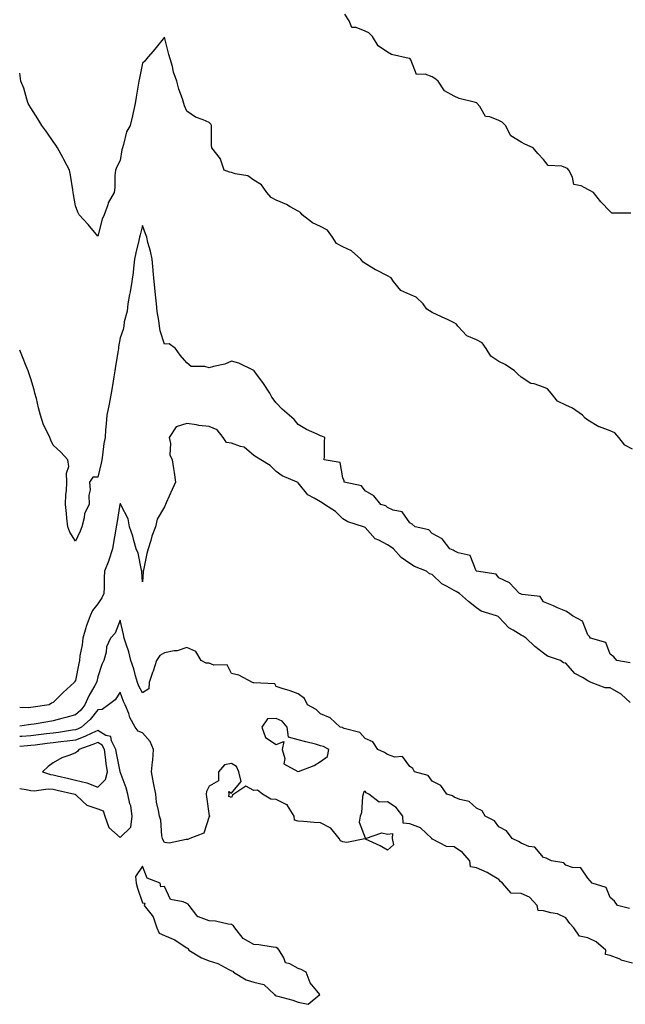
# Model space of a CAD drawing. Units: inches. Extents: x 957923 to 960563, y 7218698 to 7221338.
# Drawn here: x 957923 to 958195, y 7220568 to 7221009 of the extents above; entities that cross this region are included whole.
import ezdxf

# ---------------------------------------------------------------- set-up
doc = ezdxf.new("R2010")
doc.units = ezdxf.units.IN
doc.header["$MEASUREMENT"] = 0
doc.layers.add('Contour_95797218', color=7, linetype='Continuous', true_color=0x22d28d)

msp = doc.modelspace()

# ---------------------------------------------------------------- linework, layer by layer
at = {"layer": 'Contour_95797218'}
for points in [[(958197.27, 7220922.7, 3165), (958188.81, 7220922.68, 3165), (958188.05, 7220923.37, 3165), (958183.83, 7220927.7, 3165), (958180.6, 7220931.92, 3165), (958178.94, 7220932.82, 3165), (958178.05, 7220933.25, 3165), (958175.04, 7220934.93, 3165), (958171.68, 7220935.55, 3165), (958171.14, 7220938.83, 3165), (958169.47, 7220941.92, 3165), (958168.79, 7220942.66, 3165), (958168.05, 7220943.01, 3165), (958166.27, 7220943.7, 3165), (958160.19, 7220944.05, 3165), (958158.05, 7220946.67, 3165), (958155.53, 7220949.4, 3165), (958153.38, 7220951.92, 3165), (958149.7, 7220953.56, 3165), (958148.05, 7220954.44, 3165), (958143.45, 7220957.31, 3165), (958140.98, 7220961.92, 3165), (958139.58, 7220963.44, 3165), (958138.05, 7220964.3, 3165), (958134.07, 7220965.9, 3165), (958132.09, 7220965.96, 3165), (958129.53, 7220970.44, 3165), (958128.37, 7220971.92, 3165), (958128.24, 7220972.1, 3165), (958128.05, 7220972.21, 3165), (958127.61, 7220972.37, 3165), (958120.21, 7220974.07, 3165), (958118.05, 7220975.2, 3165), (958113.64, 7220977.51, 3165), (958110.77, 7220981.92, 3165), (958109.29, 7220983.15, 3165), (958108.05, 7220983.8, 3165), (958104.92, 7220985.05, 3165), (958101.05, 7220984.91, 3165), (958098.53, 7220991.45, 3165), (958098.2, 7220991.92, 3165), (958098.14, 7220992, 3165), (958098.05, 7220992.06, 3165), (958097.84, 7220992.13, 3165), (958089.94, 7220993.81, 3165), (958088.05, 7220994.89, 3165), (958083.9, 7220997.78, 3165), (958081.41, 7221001.92, 3165), (958079.64, 7221003.52, 3165), (958078.05, 7221004.26, 3165), (958073.99, 7221005.98, 3165), (958072.14, 7221006, 3165), (958070.94, 7221009.03, 3165), (958068.93, 7221011.92, 3165)], [(958198.05, 7220816.67, 3166), (958194.6, 7220818.46, 3166), (958191.87, 7220821.92, 3166), (958190.1, 7220823.97, 3166), (958188.05, 7220824.99, 3166), (958183.27, 7220826.71, 3166), (958182.9, 7220826.76, 3166), (958178.05, 7220829.69, 3166), (958176.8, 7220830.67, 3166), (958175.64, 7220831.92, 3166), (958171.17, 7220835.05, 3166), (958168.05, 7220836.45, 3166), (958164.4, 7220838.27, 3166), (958161.47, 7220841.92, 3166), (958159.91, 7220843.78, 3166), (958158.05, 7220844.56, 3166), (958153.97, 7220846, 3166), (958152.38, 7220846.26, 3166), (958148.05, 7220849.07, 3166), (958146.56, 7220850.44, 3166), (958145.15, 7220851.92, 3166), (958140.84, 7220854.71, 3166), (958138.05, 7220856.04, 3166), (958134.52, 7220858.38, 3166), (958132.4, 7220861.92, 3166), (958130.52, 7220864.38, 3166), (958128.05, 7220865.79, 3166), (958123.74, 7220867.6, 3166), (958119.61, 7220871.92, 3166), (958118.99, 7220872.86, 3166), (958118.05, 7220873.4, 3166), (958115.26, 7220874.71, 3166), (958112.24, 7220876.12, 3166), (958108.05, 7220878.09, 3166), (958105.69, 7220879.56, 3166), (958104.02, 7220881.92, 3166), (958101, 7220884.87, 3166), (958098.05, 7220886.06, 3166), (958094.11, 7220887.99, 3166), (958090.82, 7220891.92, 3166), (958089.7, 7220893.56, 3166), (958088.05, 7220894.46, 3166), (958083.12, 7220896.98, 3166), (958082.74, 7220897.23, 3166), (958078.05, 7220900.12, 3166), (958076.97, 7220900.85, 3166), (958076.16, 7220901.92, 3166), (958071.87, 7220905.75, 3166), (958068.05, 7220907.53, 3166), (958065.19, 7220909.05, 3166), (958063.33, 7220911.92, 3166), (958061.14, 7220915.01, 3166), (958058.05, 7220916.69, 3166), (958054.38, 7220918.25, 3166), (958049.81, 7220921.92, 3166), (958049.1, 7220922.97, 3166), (958048.05, 7220923.56, 3166), (958044.44, 7220925.53, 3166), (958042.72, 7220926.59, 3166), (958038.05, 7220928.52, 3166), (958035.84, 7220929.71, 3166), (958033.94, 7220931.92, 3166), (958031.5, 7220935.36, 3166), (958028.05, 7220937.39, 3166), (958025.46, 7220939.34, 3166), (958019.67, 7220940.3, 3166), (958018.05, 7220940.9, 3166), (958017.18, 7220941.06, 3166), (958014.81, 7220941.92, 3166), (958013.15, 7220946.82, 3166), (958013.14, 7220947, 3166), (958009.18, 7220951.92, 3166), (958009.15, 7220953.03, 3166), (958009.1, 7220960.87, 3166), (958009.09, 7220961.92, 3166), (958008.75, 7220962.62, 3166), (958008.05, 7220963.4, 3166), (958005.37, 7220964.6, 3166), (958001.86, 7220965.73, 3166), (957998.05, 7220968.4, 3166), (957996.99, 7220970.87, 3166), (957996.64, 7220971.92, 3166), (957996.06, 7220973.91, 3166), (957994.41, 7220978.29, 3166), (957993.56, 7220981.92, 3166), (957992.04, 7220985.9, 3166), (957991.53, 7220988.44, 3166), (957990.51, 7220991.92, 3166), (957989.91, 7220993.78, 3166), (957988.05, 7221001.67, 3166), (957983.67, 7220996.3, 3166), (957979.95, 7220991.92, 3166), (957979.11, 7220990.85, 3166), (957978.05, 7220989.95, 3166), (957976.75, 7220983.21, 3166), (957976.52, 7220981.92, 3166), (957976.19, 7220980.06, 3166), (957975.33, 7220974.63, 3166), (957974.83, 7220971.92, 3166), (957973.88, 7220967.76, 3166), (957973.58, 7220966.39, 3166), (957972.56, 7220961.92, 3166), (957970.88, 7220959.09, 3166), (957969.66, 7220953.52, 3166), (957969.07, 7220951.92, 3166), (957968.9, 7220951.06, 3166), (957968.05, 7220946.22, 3166), (957966.56, 7220943.4, 3166), (957965.94, 7220941.92, 3166), (957965.67, 7220939.54, 3166), (957965.74, 7220934.22, 3166), (957965.37, 7220931.92, 3166), (957962.75, 7220927.23, 3166), (957962.54, 7220926.41, 3166), (957960.85, 7220921.92, 3166), (957960.05, 7220919.93, 3166), (957958.05, 7220912.37, 3166), (957953.75, 7220917.62, 3166), (957949.73, 7220921.92, 3166), (957949.16, 7220923.03, 3166), (957948.05, 7220925.98, 3166), (957947.18, 7220931.04, 3166), (957947.03, 7220931.92, 3166), (957946.8, 7220933.17, 3166), (957945.74, 7220939.62, 3166), (957945.29, 7220941.92, 3166), (957942.85, 7220946.72, 3166), (957942.34, 7220947.62, 3166), (957939.99, 7220951.92, 3166), (957939.24, 7220953.11, 3166), (957938.05, 7220954.77, 3166), (957935.14, 7220959.01, 3166), (957932.96, 7220961.92, 3166), (957931.17, 7220965.05, 3166), (957928.05, 7220969.95, 3166), (957927.28, 7220971.16, 3166), (957926.82, 7220971.92, 3166), (957926.18, 7220973.8, 3166), (957924.88, 7220978.76, 3166), (957923.51, 7220981.92, 3166), (957923, 7220985.48, 3166)], [(958196.95, 7220720.83, 3167), (958191.04, 7220721.92, 3167), (958189.6, 7220723.48, 3167), (958188.05, 7220724.77, 3167), (958186.02, 7220729.89, 3167), (958179.2, 7220731.92, 3167), (958178.72, 7220732.58, 3167), (958178.05, 7220733.44, 3167), (958175.58, 7220739.46, 3167), (958171.04, 7220741.92, 3167), (958169.35, 7220743.21, 3167), (958168.05, 7220743.95, 3167), (958164.43, 7220745.55, 3167), (958162.55, 7220746.43, 3167), (958158.05, 7220748.15, 3167), (958156.66, 7220750.53, 3167), (958148.55, 7220751.41, 3167), (958148.05, 7220751.65, 3167), (958147.9, 7220751.76, 3167), (958147.34, 7220751.92, 3167), (958142.88, 7220756.76, 3167), (958138.05, 7220758.99, 3167), (958136.81, 7220760.67, 3167), (958128.09, 7220761.88, 3167), (958128.01, 7220761.92, 3167), (958127.94, 7220762.04, 3167), (958125.12, 7220768.99, 3167), (958119.85, 7220770.12, 3167), (958118.05, 7220771.06, 3167), (958117.59, 7220771.45, 3167), (958116.11, 7220771.92, 3167), (958112.58, 7220776.45, 3167), (958108.05, 7220778.83, 3167), (958106.69, 7220780.57, 3167), (958100.53, 7220781.92, 3167), (958099.16, 7220783.03, 3167), (958098.05, 7220783.58, 3167), (958094.65, 7220788.52, 3167), (958090.62, 7220789.36, 3167), (958088.05, 7220790.57, 3167), (958087.38, 7220791.24, 3167), (958085.04, 7220791.92, 3167), (958081.92, 7220795.79, 3167), (958078.05, 7220797.96, 3167), (958076.38, 7220800.24, 3167), (958068.69, 7220801.92, 3167), (958068.62, 7220802.49, 3167), (958068.05, 7220803.83, 3167), (958066.9, 7220810.77, 3167), (958059.7, 7220811.92, 3167), (958059.78, 7220813.64, 3167), (958059.83, 7220820.14, 3167), (958059.91, 7220821.92, 3167), (958058.63, 7220822.49, 3167), (958058.05, 7220822.74, 3167), (958056.46, 7220823.5, 3167), (958051.73, 7220825.61, 3167), (958048.05, 7220827.8, 3167), (958046.18, 7220830.06, 3167), (958043.9, 7220831.92, 3167), (958040.74, 7220834.6, 3167), (958038.05, 7220837.53, 3167), (958036.17, 7220840.03, 3167), (958035.23, 7220841.92, 3167), (958032.36, 7220846.22, 3167), (958028.51, 7220851.47, 3167), (958028.18, 7220851.92, 3167), (958028.12, 7220852, 3167), (958028.05, 7220852.06, 3167), (958027.82, 7220852.15, 3167), (958021.38, 7220855.26, 3167), (958018.05, 7220856.14, 3167), (958015.04, 7220854.93, 3167), (958009.99, 7220853.87, 3167), (958008.05, 7220853.27, 3167), (958006.09, 7220853.89, 3167), (957999.94, 7220853.81, 3167), (957998.05, 7220855.53, 3167), (957995.02, 7220858.89, 3167), (957992.87, 7220861.92, 3167), (957990.12, 7220863.99, 3167), (957988.05, 7220863.8, 3167), (957986, 7220869.87, 3167), (957985.73, 7220871.92, 3167), (957985.5, 7220874.46, 3167), (957984.63, 7220878.5, 3167), (957984.41, 7220881.92, 3167), (957983.96, 7220886, 3167), (957983.77, 7220887.64, 3167), (957983.3, 7220891.92, 3167), (957982.9, 7220896.76, 3167), (957982.86, 7220897.1, 3167), (957982.45, 7220901.92, 3167), (957981.77, 7220905.63, 3167), (957980.58, 7220909.4, 3167), (957979.99, 7220911.92, 3167), (957979.51, 7220913.38, 3167), (957978.05, 7220917.06, 3167), (957977, 7220912.97, 3167), (957976.78, 7220911.92, 3167), (957976.44, 7220910.3, 3167), (957975.18, 7220904.79, 3167), (957974.59, 7220901.92, 3167), (957974.06, 7220897.94, 3167), (957973.9, 7220896.08, 3167), (957973.27, 7220891.92, 3167), (957972.57, 7220887.39, 3167), (957972.29, 7220886.16, 3167), (957971.54, 7220881.92, 3167), (957971.26, 7220878.72, 3167), (957969.94, 7220873.81, 3167), (957969.72, 7220871.92, 3167), (957969.51, 7220870.47, 3167), (957968.05, 7220866.69, 3167), (957967.37, 7220862.6, 3167), (957967.29, 7220861.92, 3167), (957967.14, 7220861.02, 3167), (957966.04, 7220853.93, 3167), (957965.74, 7220851.92, 3167), (957965.23, 7220849.11, 3167), (957964.6, 7220845.36, 3167), (957963.98, 7220841.92, 3167), (957963.1, 7220836.98, 3167), (957963.09, 7220836.88, 3167), (957962.15, 7220831.92, 3167), (957961.87, 7220828.11, 3167), (957961.58, 7220825.44, 3167), (957961.29, 7220821.92, 3167), (957960.75, 7220819.22, 3167), (957960.18, 7220814.05, 3167), (957959.81, 7220811.92, 3167), (957959.59, 7220810.38, 3167), (957958.05, 7220804.17, 3167), (957955.76, 7220804.21, 3167), (957954.37, 7220801.92, 3167), (957954.58, 7220798.46, 3167), (957953.97, 7220796, 3167), (957954.11, 7220791.92, 3167), (957952.16, 7220787.8, 3167), (957951.97, 7220785.85, 3167), (957950.86, 7220781.92, 3167), (957950.12, 7220779.85, 3167), (957948.05, 7220775.44, 3167), (957945.54, 7220779.4, 3167), (957944.58, 7220781.92, 3167), (957944.19, 7220785.79, 3167), (957943.99, 7220787.86, 3167), (957943.57, 7220791.92, 3167), (957943.67, 7220796.3, 3167), (957944.06, 7220797.94, 3167), (957944.2, 7220801.92, 3167), (957943.98, 7220806, 3167), (957945.05, 7220808.93, 3167), (957944.61, 7220811.92, 3167), (957941.46, 7220815.34, 3167), (957938.05, 7220818.46, 3167), (957936.94, 7220820.81, 3167), (957936.59, 7220821.92, 3167), (957935.4, 7220824.56, 3167), (957933.74, 7220827.6, 3167), (957932.4, 7220831.92, 3167), (957931.4, 7220835.28, 3167), (957930.48, 7220839.5, 3167), (957929.85, 7220841.92, 3167), (957929.45, 7220843.33, 3167), (957928.05, 7220848.35, 3167), (957927.09, 7220850.96, 3167), (957926.81, 7220851.92, 3167), (957925.94, 7220854.03, 3167), (957924.24, 7220858.11, 3167), (957923, 7220861.16, 3167)], [(958196.94, 7220703.03, 3168), (958192.88, 7220706.74, 3168), (958188.05, 7220709.52, 3168), (958185.71, 7220709.58, 3168), (958179.45, 7220711.92, 3168), (958178.55, 7220712.43, 3168), (958178.05, 7220712.7, 3168), (958175.9, 7220714.07, 3168), (958172.21, 7220716.08, 3168), (958168.05, 7220720.65, 3168), (958167.01, 7220720.87, 3168), (958165.65, 7220721.92, 3168), (958159.92, 7220723.8, 3168), (958158.05, 7220725.08, 3168), (958154.23, 7220728.09, 3168), (958150.25, 7220731.92, 3168), (958148.92, 7220732.8, 3168), (958148.05, 7220733.29, 3168), (958144.5, 7220735.47, 3168), (958142.58, 7220736.45, 3168), (958138.05, 7220741.37, 3168), (958137.73, 7220741.59, 3168), (958136.99, 7220741.92, 3168), (958130.1, 7220743.97, 3168), (958128.05, 7220745.49, 3168), (958124.45, 7220748.33, 3168), (958120.34, 7220751.92, 3168), (958118.9, 7220752.76, 3168), (958118.05, 7220753.25, 3168), (958114.85, 7220755.12, 3168), (958112.42, 7220756.3, 3168), (958108.05, 7220760.4, 3168), (958106.88, 7220760.75, 3168), (958105.52, 7220761.92, 3168), (958100.14, 7220764.01, 3168), (958098.05, 7220765.34, 3168), (958094.24, 7220768.11, 3168), (958090.77, 7220771.92, 3168), (958089.22, 7220773.09, 3168), (958088.05, 7220773.74, 3168), (958084.16, 7220775.81, 3168), (958082.53, 7220776.41, 3168), (958078.05, 7220781.51, 3168), (958077.75, 7220781.63, 3168), (958077.37, 7220781.92, 3168), (958070.25, 7220784.13, 3168), (958068.05, 7220785.47, 3168), (958064.8, 7220788.66, 3168), (958059.87, 7220791.92, 3168), (958058.78, 7220792.66, 3168), (958058.05, 7220793.05, 3168), (958055.17, 7220794.79, 3168), (958052.28, 7220796.16, 3168), (958048.05, 7220801.57, 3168), (958047.82, 7220801.69, 3168), (958047.6, 7220801.92, 3168), (958040.84, 7220804.71, 3168), (958038.05, 7220806.71, 3168), (958035.45, 7220809.32, 3168), (958031.29, 7220811.92, 3168), (958029.31, 7220813.17, 3168), (958028.05, 7220813.8, 3168), (958023.7, 7220817.56, 3168), (958022.13, 7220817.84, 3168), (958018.05, 7220819.44, 3168), (958015.81, 7220819.69, 3168), (958014.39, 7220821.92, 3168), (958011.57, 7220825.44, 3168), (958008.05, 7220826.82, 3168), (958003.42, 7220827.29, 3168), (958002.41, 7220827.56, 3168), (957998.05, 7220828.17, 3168), (957993.22, 7220826.74, 3168), (957990.14, 7220821.92, 3168), (957990.71, 7220819.26, 3168), (957990.34, 7220814.21, 3168), (957991.37, 7220811.92, 3168), (957991.97, 7220808.01, 3168), (957992.35, 7220806.22, 3168), (957992.91, 7220801.92, 3168), (957991.41, 7220798.56, 3168), (957988.74, 7220792.6, 3168), (957988.43, 7220791.92, 3168), (957988.33, 7220791.65, 3168), (957988.05, 7220790.81, 3168), (957984.72, 7220785.24, 3168), (957984.02, 7220781.92, 3168), (957982.3, 7220777.68, 3168), (957981.89, 7220775.75, 3168), (957980.71, 7220771.92, 3168), (957980.13, 7220769.83, 3168), (957978.52, 7220762.39, 3168), (957978.4, 7220761.92, 3168), (957978.38, 7220761.59, 3168), (957978.05, 7220757.13, 3168), (957977.81, 7220761.67, 3168), (957977.77, 7220761.92, 3168), (957977.64, 7220762.33, 3168), (957976.15, 7220770.03, 3168), (957975.34, 7220771.92, 3168), (957974.24, 7220775.73, 3168), (957973.82, 7220777.7, 3168), (957972.31, 7220781.92, 3168), (957971.63, 7220785.51, 3168), (957968.53, 7220791.43, 3168), (957968.37, 7220791.92, 3168), (957968.26, 7220792.13, 3168), (957968.05, 7220792.19, 3168), (957967.99, 7220791.98, 3168), (957967.98, 7220791.92, 3168), (957967.97, 7220791.84, 3168), (957966.63, 7220783.35, 3168), (957966.36, 7220781.92, 3168), (957966.05, 7220779.91, 3168), (957965.12, 7220774.85, 3168), (957964.68, 7220771.92, 3168), (957963, 7220766.96, 3168), (957962.94, 7220766.8, 3168), (957961.11, 7220761.92, 3168), (957960.87, 7220759.11, 3168), (957960.91, 7220754.79, 3168), (957960.72, 7220751.92, 3168), (957959.94, 7220750.03, 3168), (957958.05, 7220747.35, 3168), (957955.71, 7220744.26, 3168), (957954.67, 7220741.92, 3168), (957952.84, 7220737.13, 3168), (957952.72, 7220736.59, 3168), (957951.32, 7220731.92, 3168), (957951.02, 7220728.95, 3168), (957950.03, 7220723.91, 3168), (957949.79, 7220721.92, 3168), (957949.49, 7220720.49, 3168), (957948.05, 7220712.94, 3168), (957947.67, 7220712.29, 3168), (957947.48, 7220711.92, 3168), (957942.54, 7220707.43, 3168), (957938.05, 7220702.94, 3168), (957937.28, 7220702.68, 3168), (957936.18, 7220701.92, 3168), (957929.1, 7220700.87, 3168), (957928.05, 7220700.69, 3168), (957926.76, 7220700.63, 3168), (957923, 7220700.78, 3168)], [(958196.68, 7220610.55, 3169), (958191.24, 7220611.92, 3169), (958189.97, 7220613.85, 3169), (958188.05, 7220615.47, 3169), (958186.15, 7220620.03, 3169), (958179.86, 7220621.92, 3169), (958179.11, 7220622.97, 3169), (958178.05, 7220624.15, 3169), (958174.89, 7220628.76, 3169), (958171.09, 7220628.89, 3169), (958168.05, 7220630.06, 3169), (958167.19, 7220631.06, 3169), (958161.73, 7220631.92, 3169), (958159.32, 7220633.19, 3169), (958158.05, 7220633.46, 3169), (958154.19, 7220638.07, 3169), (958151.53, 7220638.44, 3169), (958148.05, 7220639.91, 3169), (958146.81, 7220640.69, 3169), (958144, 7220641.92, 3169), (958141.5, 7220645.38, 3169), (958138.05, 7220647.19, 3169), (958136.04, 7220649.91, 3169), (958131.9, 7220651.92, 3169), (958130.49, 7220654.36, 3169), (958128.05, 7220655.59, 3169), (958124.67, 7220658.54, 3169), (958120.55, 7220659.42, 3169), (958118.05, 7220660.47, 3169), (958117.18, 7220661.06, 3169), (958114.77, 7220661.92, 3169), (958111.94, 7220665.81, 3169), (958108.05, 7220667.76, 3169), (958106.33, 7220670.2, 3169), (958100.24, 7220671.92, 3169), (958099.47, 7220673.35, 3169), (958098.05, 7220674.28, 3169), (958094.83, 7220678.7, 3169), (958091.42, 7220678.54, 3169), (958088.05, 7220679.71, 3169), (958086.75, 7220680.63, 3169), (958083.73, 7220681.92, 3169), (958081.47, 7220685.34, 3169), (958078.05, 7220686.8, 3169), (958075.68, 7220689.56, 3169), (958068.61, 7220691.37, 3169), (958068.05, 7220691.63, 3169), (958067.85, 7220691.72, 3169), (958066.85, 7220691.92, 3169), (958062.31, 7220696.18, 3169), (958058.05, 7220697.94, 3169), (958055.99, 7220699.87, 3169), (958052.22, 7220701.92, 3169), (958050.87, 7220704.73, 3169), (958048.05, 7220706.84, 3169), (958044.36, 7220708.23, 3169), (958040.73, 7220709.24, 3169), (958038.05, 7220710.12, 3169), (958037.5, 7220711.37, 3169), (958028.15, 7220711.82, 3169), (958028.05, 7220711.86, 3169), (958028, 7220711.86, 3169), (958027.55, 7220711.92, 3169), (958021.39, 7220715.26, 3169), (958018.05, 7220716.08, 3169), (958016.08, 7220719.95, 3169), (958010.18, 7220719.79, 3169), (958008.05, 7220720.61, 3169), (958006.74, 7220720.61, 3169), (958004.5, 7220721.92, 3169), (958001.99, 7220725.85, 3169), (957998.05, 7220727.76, 3169), (957993.73, 7220726.24, 3169), (957992.35, 7220726.22, 3169), (957988.05, 7220725.32, 3169), (957985.88, 7220724.09, 3169), (957984.47, 7220721.92, 3169), (957982.84, 7220717.12, 3169), (957982.65, 7220716.53, 3169), (957981.13, 7220711.92, 3169), (957980.9, 7220709.07, 3169), (957978.05, 7220707.41, 3169), (957976.5, 7220710.38, 3169), (957975.84, 7220711.92, 3169), (957974.93, 7220715.03, 3169), (957974.19, 7220718.05, 3169), (957972.92, 7220721.92, 3169), (957971.92, 7220725.79, 3169), (957970.76, 7220729.22, 3169), (957969.95, 7220731.92, 3169), (957969.62, 7220733.48, 3169), (957968.05, 7220739.91, 3169), (957965.79, 7220734.17, 3169), (957963.69, 7220731.92, 3169), (957961.92, 7220728.05, 3169), (957961.76, 7220725.63, 3169), (957960.78, 7220721.92, 3169), (957959.9, 7220720.06, 3169), (957958.05, 7220714.52, 3169), (957957.56, 7220712.41, 3169), (957957.46, 7220711.92, 3169), (957956.76, 7220710.63, 3169), (957953.96, 7220706.02, 3169), (957952.27, 7220701.92, 3169), (957950.37, 7220699.6, 3169), (957948.05, 7220697.53, 3169), (957943.68, 7220696.3, 3169), (957941.93, 7220695.81, 3169), (957938.05, 7220694.71, 3169), (957935.64, 7220694.34, 3169), (957929.44, 7220693.31, 3169), (957928.05, 7220693.09, 3169), (957926.95, 7220693.03, 3169), (957923, 7220692.45, 3169)], [(958198.05, 7220586.02, 3170), (958193.37, 7220587.23, 3170), (958192.04, 7220587.94, 3170), (958188.05, 7220589.5, 3170), (958185.95, 7220589.83, 3170), (958186.13, 7220591.92, 3170), (958181.78, 7220595.65, 3170), (958178.05, 7220597.39, 3170), (958174.22, 7220598.09, 3170), (958171.7, 7220601.92, 3170), (958169.89, 7220603.76, 3170), (958168.05, 7220606.43, 3170), (958164.33, 7220608.21, 3170), (958161.41, 7220608.56, 3170), (958158.05, 7220609.54, 3170), (958155.76, 7220609.63, 3170), (958155.25, 7220611.92, 3170), (958151.77, 7220615.65, 3170), (958148.05, 7220617.33, 3170), (958143.57, 7220617.45, 3170), (958139.65, 7220621.92, 3170), (958138.74, 7220622.62, 3170), (958138.05, 7220623.56, 3170), (958134, 7220625.96, 3170), (958132.85, 7220626.72, 3170), (958128.05, 7220628.87, 3170), (958125.36, 7220629.22, 3170), (958125.05, 7220631.92, 3170), (958121.81, 7220635.67, 3170), (958118.05, 7220638.21, 3170), (958114.5, 7220638.37, 3170), (958108.27, 7220641.69, 3170), (958108.05, 7220641.72, 3170), (958107.9, 7220641.78, 3170), (958107.95, 7220641.92, 3170), (958102.96, 7220646.82, 3170), (958098.05, 7220648.58, 3170), (958095.04, 7220648.91, 3170), (958094.9, 7220651.92, 3170), (958092.01, 7220655.88, 3170), (958088.05, 7220658.44, 3170), (958084.33, 7220658.21, 3170), (958079.64, 7220661.92, 3170), (958078.57, 7220662.43, 3170), (958078.05, 7220663.19, 3170), (958077.28, 7220662.68, 3170), (958077.2, 7220661.92, 3170), (958076.93, 7220660.81, 3170), (958076.43, 7220653.54, 3170), (958075.81, 7220651.92, 3170), (958075.36, 7220649.24, 3170), (958078.05, 7220642.25, 3170), (958078.17, 7220642.04, 3170), (958085.48, 7220644.48, 3170), (958088.05, 7220643.87, 3170), (958090.27, 7220644.15, 3170), (958090.14, 7220641.92, 3170), (958090.77, 7220639.19, 3170), (958088.05, 7220636.78, 3170), (958084.73, 7220638.6, 3170), (958078.27, 7220641.71, 3170), (958078.05, 7220641.8, 3170), (958077.96, 7220641.82, 3170), (958069.77, 7220640.2, 3170), (958068.05, 7220640.4, 3170), (958067.05, 7220640.92, 3170), (958066.39, 7220641.92, 3170), (958062.67, 7220646.55, 3170), (958058.05, 7220649.01, 3170), (958055.21, 7220649.09, 3170), (958050.33, 7220649.65, 3170), (958048.05, 7220649.71, 3170), (958046.27, 7220650.14, 3170), (958046.13, 7220651.92, 3170), (958043.26, 7220656.71, 3170), (958043.18, 7220657.06, 3170), (958042.88, 7220657.08, 3170), (958038.05, 7220659.52, 3170), (958035.72, 7220659.6, 3170), (958032.01, 7220661.92, 3170), (958029.78, 7220663.66, 3170), (958028.05, 7220663.58, 3170), (958024.47, 7220665.49, 3170), (958019.08, 7220661.92, 3170), (958018.54, 7220661.43, 3170), (958018.05, 7220660.42, 3170), (958016.88, 7220660.75, 3170), (958017.01, 7220661.92, 3170), (958016.91, 7220663.07, 3170), (958018.05, 7220662.35, 3170), (958022.37, 7220667.6, 3170), (958021.4, 7220671.92, 3170), (958020.37, 7220674.24, 3170), (958018.05, 7220675.63, 3170), (958014.95, 7220675.03, 3170), (958012.26, 7220671.92, 3170), (958012.18, 7220667.8, 3170), (958008.05, 7220665.42, 3170), (958006.88, 7220663.09, 3170), (958006.73, 7220661.92, 3170), (958006.79, 7220660.67, 3170), (958008.05, 7220652.08, 3170), (958008.25, 7220652.12, 3170), (958008.28, 7220651.92, 3170), (958008.05, 7220651.8, 3170), (958005.58, 7220644.38, 3170), (957999.33, 7220641.92, 3170), (957998.4, 7220641.57, 3170), (957998.05, 7220641.49, 3170), (957997.72, 7220641.59, 3170), (957990.04, 7220639.93, 3170), (957988.05, 7220640.18, 3170), (957987.39, 7220641.26, 3170), (957987.15, 7220641.92, 3170), (957986.86, 7220643.11, 3170), (957986.39, 7220650.26, 3170), (957985.71, 7220651.92, 3170), (957985.37, 7220654.6, 3170), (957984.46, 7220658.33, 3170), (957984.13, 7220661.92, 3170), (957983.08, 7220666.9, 3170), (957983.07, 7220666.94, 3170), (957982.14, 7220671.92, 3170), (957982.59, 7220676.45, 3170), (957982.82, 7220677.15, 3170), (957983.1, 7220681.92, 3170), (957981.6, 7220685.47, 3170), (957978.05, 7220689.46, 3170), (957976.24, 7220690.12, 3170), (957974.86, 7220691.92, 3170), (957972.47, 7220696.33, 3170), (957971.96, 7220698.01, 3170), (957970.39, 7220701.92, 3170), (957969.63, 7220703.5, 3170), (957968.05, 7220707.62, 3170), (957965.82, 7220704.15, 3170), (957962.87, 7220701.92, 3170), (957960.07, 7220699.91, 3170), (957958.05, 7220699.71, 3170), (957954.63, 7220695.34, 3170), (957950.7, 7220691.92, 3170), (957948.92, 7220691.06, 3170), (957948.05, 7220690.73, 3170), (957946.66, 7220690.53, 3170), (957940.45, 7220689.52, 3170), (957938.05, 7220689.22, 3170), (957935, 7220688.87, 3170), (957931.45, 7220688.52, 3170), (957928.05, 7220688.11, 3170), (957923.92, 7220687.78, 3170), (957923, 7220687.71, 3170)], [(957968.05, 7220642.43, 3171), (957972.85, 7220647.12, 3171), (957973.52, 7220651.92, 3171), (957972.81, 7220656.67, 3171), (957972.5, 7220657.47, 3171), (957971.49, 7220661.92, 3171), (957970.85, 7220664.71, 3171), (957968.09, 7220671.88, 3171), (957968.08, 7220671.92, 3171), (957968.08, 7220671.94, 3171), (957968.05, 7220671.98, 3171), (957966.41, 7220680.28, 3171), (957966.18, 7220681.92, 3171), (957964.16, 7220685.81, 3171), (957963.87, 7220687.74, 3171), (957961.7, 7220688.27, 3171), (957958.05, 7220690.42, 3171), (957955.34, 7220689.21, 3171), (957952.26, 7220687.72, 3171), (957948.05, 7220686.08, 3171), (957944.38, 7220685.59, 3171), (957941.47, 7220685.34, 3171), (957938.05, 7220684.91, 3171), (957935.36, 7220684.62, 3171), (957929.99, 7220683.87, 3171), (957928.05, 7220683.64, 3171), (957926.47, 7220683.5, 3171), (957923, 7220683.22, 3171)], [(957923, 7220664.42, 3171), (957925.98, 7220663.99, 3171), (957928.05, 7220663.54, 3171), (957929.48, 7220663.35, 3171), (957935.71, 7220664.26, 3171), (957938.05, 7220664.07, 3171), (957939.79, 7220663.66, 3171), (957947.77, 7220661.92, 3171), (957947.88, 7220661.76, 3171), (957948.05, 7220661.67, 3171), (957951.35, 7220658.62, 3171), (957953.09, 7220656.96, 3171), (957958.05, 7220655.22, 3171), (957960.5, 7220654.36, 3171), (957961.16, 7220651.92, 3171), (957963.07, 7220646.94, 3171), (957968.05, 7220642.43, 3171)]]:
    msp.add_polyline3d(points, dxfattribs=at)
for points in [[(958058.05, 7220676.51, 3170), (958061.17, 7220678.8, 3170), (958061.68, 7220681.92, 3170), (958059.35, 7220683.21, 3170), (958058.05, 7220683.62, 3170), (958055.72, 7220684.26, 3170), (958051.46, 7220685.32, 3170), (958048.05, 7220686.3, 3170), (958043.6, 7220687.47, 3170), (958043.09, 7220691.92, 3170), (958040.83, 7220694.69, 3170), (958038.05, 7220695.85, 3170), (958034.29, 7220695.67, 3170), (958031.72, 7220691.92, 3170), (958033.38, 7220687.25, 3170), (958038.05, 7220684.19, 3170), (958041.59, 7220685.46, 3170), (958040.83, 7220681.92, 3170), (958042.05, 7220677.92, 3170), (958041.54, 7220675.42, 3170), (958047.87, 7220672.1, 3170), (958048.05, 7220671.96, 3170), (958048.12, 7220671.98, 3170), (958055.21, 7220674.75, 3170)], [(957958.05, 7220665.08, 3172), (957961.56, 7220668.42, 3172), (957962.37, 7220671.92, 3172), (957961.8, 7220675.67, 3172), (957961.56, 7220678.42, 3172), (957961.08, 7220681.92, 3172), (957960.04, 7220683.91, 3172), (957958.05, 7220685.08, 3172), (957955.86, 7220684.11, 3172), (957949.53, 7220681.92, 3172), (957948.97, 7220681, 3172), (957948.05, 7220680.42, 3172), (957945.46, 7220679.32, 3172), (957941.85, 7220678.13, 3172), (957938.05, 7220675.96, 3172), (957935.72, 7220674.24, 3172), (957933.29, 7220671.92, 3172), (957936.81, 7220670.69, 3172), (957938.05, 7220670.57, 3172), (957939.8, 7220670.16, 3172), (957945.03, 7220668.89, 3172), (957948.05, 7220668.21, 3172), (957953.06, 7220666.92, 3172)], [(958048.05, 7220568.54, 3171), (958052.42, 7220567.55, 3171), (958057.65, 7220571.92, 3171), (958056.36, 7220573.62, 3171), (958053.33, 7220577.19, 3171), (958051.59, 7220581.92, 3171), (958049.3, 7220583.17, 3171), (958048.05, 7220583.68, 3171), (958044.25, 7220585.71, 3171), (958042.26, 7220586.12, 3171), (958041.54, 7220588.44, 3171), (958039.4, 7220591.92, 3171), (958038.8, 7220592.66, 3171), (958038.05, 7220593.01, 3171), (958036.81, 7220593.15, 3171), (958030.34, 7220594.22, 3171), (958028.05, 7220594.46, 3171), (958023.24, 7220597.12, 3171), (958019.53, 7220601.92, 3171), (958018.94, 7220602.8, 3171), (958018.05, 7220603.35, 3171), (958016.5, 7220603.48, 3171), (958010.91, 7220604.79, 3171), (958008.05, 7220604.95, 3171), (958003.19, 7220606.78, 3171), (958002.9, 7220606.78, 3171), (958002.57, 7220607.39, 3171), (957999.08, 7220611.92, 3171), (957998.64, 7220612.51, 3171), (957998.05, 7220612.76, 3171), (957996.4, 7220613.58, 3171), (957990.68, 7220614.56, 3171), (957988.05, 7220620.44, 3171), (957986.42, 7220620.28, 3171), (957986.08, 7220621.92, 3171), (957980.24, 7220624.11, 3171), (957978.05, 7220629.54, 3171), (957975, 7220624.97, 3171), (957975.3, 7220621.92, 3171), (957975.84, 7220619.71, 3171), (957978.05, 7220613.13, 3171), (957979.12, 7220612.99, 3171), (957978.94, 7220611.92, 3171), (957981.8, 7220608.17, 3171), (957982.95, 7220606.82, 3171), (957984.5, 7220601.92, 3171), (957985.66, 7220599.52, 3171), (957988.05, 7220598.44, 3171), (957992.66, 7220596.53, 3171), (957995.47, 7220594.5, 3171), (957998.05, 7220592.84, 3171), (957998.65, 7220592.53, 3171), (957998.98, 7220591.92, 3171), (958004.56, 7220588.42, 3171), (958008.05, 7220587.04, 3171), (958011.94, 7220585.81, 3171), (958016.86, 7220583.11, 3171), (958018.05, 7220582.56, 3171), (958018.63, 7220582.49, 3171), (958018.98, 7220581.92, 3171), (958024.7, 7220578.56, 3171), (958028.05, 7220577.49, 3171), (958032.56, 7220576.43, 3171), (958037.32, 7220571.92, 3171), (958037.66, 7220571.53, 3171), (958038.05, 7220571.39, 3171), (958038.8, 7220571.16, 3171), (958045.59, 7220569.46, 3171)]]:
    msp.add_polyline3d(points, close=True, dxfattribs=at)

doc.saveas('drawing.dxf')
